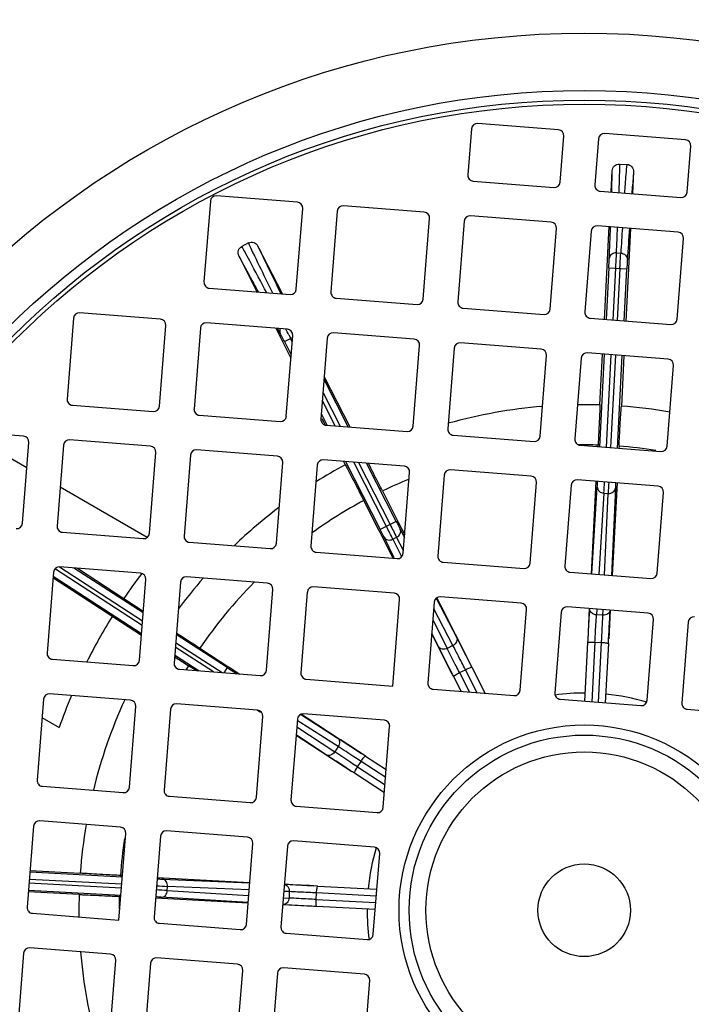
# Model space of a CAD drawing. Units: millimetres. Extents: x -758 to 1560, y -497 to 828.
# Drawn here: x 1370 to 1428, y 127 to 212 of the extents above; entities that cross this region are included whole.
import ezdxf

# ---------------------------------------------------------------- set-up
doc = ezdxf.new("R2010")
doc.units = ezdxf.units.MM
doc.header["$LTSCALE"] = 19.36
doc.layers.get('0').update_dxf_attribs({"linetype": 'CONTINUOUS'})

msp = doc.modelspace()

# ---------------------------------------------------------------- linework, layer by layer
at = {"color": 7, "linetype": 'CONTINUOUS'}
for p, q in [((1409.254, 202.467), (1408.94, 198.48)), ((1416.77, 202.377), (1409.792, 202.927)), ((1416.916, 197.852), (1417.229, 201.84)), ((1420.22, 201.604), (1419.906, 197.617)), ((1427.736, 201.514), (1420.758, 202.064)), ((1427.882, 196.989), (1428.196, 200.977)), ((1422.035, 199.424), (1422.687, 199.39)), ((1421.31, 197.03), (1421.405, 198.85)), ((1423.254, 198.753), (1423.155, 196.859)), ((1409.399, 197.942), (1416.378, 197.393)), ((1394.21, 196.128), (1387.232, 196.677)), ((1420.366, 197.079), (1427.344, 196.53)), ((1386.694, 196.218), (1386.145, 189.24)), ((1394.12, 188.612), (1394.67, 195.591)), ((1405.176, 195.265), (1398.198, 195.814)), ((1397.66, 195.355), (1397.111, 188.377)), ((1405.086, 187.749), (1405.636, 194.727)), ((1416.143, 194.402), (1409.164, 194.951)), ((1408.626, 194.492), (1408.077, 187.514)), ((1416.053, 186.886), (1416.602, 193.864)), ((1427.109, 193.539), (1420.13, 194.088)), ((1420.733, 186.016), (1421.153, 194.035)), ((1422.998, 193.863), (1422.58, 185.871)), ((1419.593, 193.629), (1419.043, 186.651)), ((1427.019, 186.023), (1427.568, 193.001)), ((1389.994, 192.611), (1389.413, 192.315)), ((1392.912, 188.206), (1390.804, 192.343)), ((1389.154, 191.502), (1390.747, 188.376)), ((1421.113, 190.46), (1420.88, 186.005)), ((1422.433, 185.882), (1422.668, 190.378)), ((1386.604, 188.702), (1393.583, 188.153)), ((1397.57, 187.839), (1404.549, 187.29)), ((1382.381, 186.025), (1375.403, 186.574)), ((1408.536, 186.976), (1415.515, 186.427)), ((1374.865, 186.115), (1374.316, 179.137)), ((1382.291, 178.509), (1382.84, 185.487)), ((1393.347, 185.162), (1386.369, 185.711)), ((1419.503, 186.113), (1426.481, 185.564)), ((1385.831, 185.252), (1385.282, 178.274)), ((1392.345, 185.241), (1393.653, 182.674)), ((1393.257, 177.646), (1393.807, 184.624)), ((1404.313, 184.299), (1397.335, 184.848)), ((1393.097, 184.09), (1393.675, 182.955)), ((1396.797, 184.389), (1396.248, 177.411)), ((1404.223, 176.783), (1404.773, 183.761)), ((1415.279, 183.436), (1408.301, 183.985)), ((1407.763, 183.526), (1407.214, 176.548)), ((1415.189, 175.92), (1415.739, 182.898)), ((1426.246, 182.573), (1419.267, 183.122)), ((1420.723, 183.008), (1420.305, 175.016)), ((1420.346, 178.624), (1420.576, 183.019)), ((1421.858, 174.894), (1422.276, 182.885)), ((1422.423, 182.874), (1422.195, 178.528)), ((1418.729, 182.663), (1418.18, 175.685)), ((1426.156, 175.057), (1426.705, 182.035)), ((1398.771, 176.711), (1396.538, 181.092)), ((1398.599, 176.724), (1396.516, 180.811)), ((1374.775, 178.599), (1381.754, 178.05)), ((1385.741, 177.736), (1392.72, 177.187)), ((1396.282, 177.84), (1396.761, 176.9)), ((1396.318, 177.446), (1396.599, 176.894)), ((1396.707, 176.873), (1403.686, 176.324)), ((1370.552, 175.922), (1363.574, 176.471)), ((1370.838, 173.188), (1365.401, 176.327)), ((1407.673, 176.01), (1414.652, 175.461)), ((1370.462, 168.406), (1371.011, 175.384)), ((1374.002, 175.149), (1373.453, 168.171)), ((1381.518, 175.059), (1374.54, 175.608)), ((1418.639, 175.147), (1425.618, 174.598)), ((1420.179, 175.026), (1420.186, 175.16)), ((1381.428, 167.543), (1381.977, 174.521)), ((1384.968, 174.286), (1384.419, 167.308)), ((1392.484, 174.196), (1385.506, 174.745)), ((1421.993, 175.065), (1421.983, 174.884)), ((1392.394, 166.68), (1392.943, 173.658)), ((1395.934, 173.423), (1395.385, 166.445)), ((1403.45, 173.333), (1396.472, 173.882)), ((1398.203, 173.746), (1398.35, 173.457)), ((1398.375, 173.732), (1401.369, 167.858)), ((1402.756, 168.565), (1400.196, 173.589)), ((1403.36, 165.817), (1403.91, 172.795)), ((1414.416, 172.47), (1407.438, 173.019)), ((1406.9, 172.56), (1406.351, 165.581)), ((1414.326, 164.954), (1414.876, 171.932)), ((1425.383, 171.607), (1418.404, 172.156)), ((1419.613, 164.036), (1420.025, 172.029)), ((1421.824, 171.887), (1421.4, 163.896)), ((1381.225, 167.191), (1373.717, 171.526)), ((1401.556, 171.198), (1402.867, 168.621)), ((1417.866, 171.697), (1417.317, 164.718)), ((1425.293, 164.091), (1425.842, 171.069)), ((1401.259, 167.802), (1399.944, 170.377)), ((1402.867, 168.621), (1402.925, 168.507)), ((1402.925, 168.507), (1403.485, 167.405)), ((1373.912, 167.633), (1380.89, 167.084)), ((1401.362, 167.599), (1401.259, 167.802)), ((1402.036, 166.279), (1401.362, 167.599)), ((1384.878, 166.77), (1391.857, 166.221)), ((1395.844, 165.907), (1402.823, 165.358)), ((1402.493, 165.384), (1402.036, 166.279)), ((1406.81, 165.044), (1413.789, 164.495)), ((1373.139, 164.183), (1372.59, 157.205)), ((1380.655, 164.093), (1373.677, 164.642)), ((1380.887, 160.665), (1374.91, 164.545)), ((1375.218, 164.521), (1380.9, 160.831)), ((1417.776, 164.181), (1424.755, 163.632)), ((1380.735, 158.731), (1373.1, 163.688)), ((1373.113, 163.855), (1380.748, 158.898)), ((1380.565, 156.577), (1381.114, 163.555)), ((1384.105, 163.32), (1383.556, 156.341)), ((1391.621, 163.23), (1384.643, 163.779)), ((1391.531, 155.714), (1392.08, 162.692)), ((1395.071, 162.457), (1394.522, 155.478)), ((1402.587, 162.367), (1395.609, 162.916)), ((1402.458, 154.352), (1403.047, 161.829)), ((1406.037, 161.594), (1405.488, 154.615)), ((1406.252, 161.966), (1406.358, 161.757)), ((1406.358, 161.757), (1406.566, 161.349)), ((1413.553, 161.504), (1406.575, 162.053)), ((1406.566, 161.349), (1409.113, 156.341)), ((1413.463, 153.988), (1414.013, 160.966)), ((1417.003, 160.731), (1416.454, 153.752)), ((1424.519, 160.641), (1417.541, 161.19)), ((1419.32, 158.358), (1419.458, 161.039)), ((1421.241, 160.899), (1421.109, 158.419)), ((1424.429, 153.125), (1424.979, 160.103)), ((1427.969, 159.868), (1427.42, 152.889)), ((1388.147, 155.951), (1383.75, 158.806)), ((1407.595, 155.393), (1405.822, 158.864)), ((1385.79, 157.631), (1388.214, 156.055)), ((1419.054, 153.046), (1419.315, 158.108)), ((1421.08, 158.015), (1420.809, 152.908)), ((1373.049, 156.667), (1380.027, 156.118)), ((1383.599, 156.893), (1383.839, 156.739)), ((1383.611, 157.039), (1385.72, 155.67)), ((1384.015, 155.804), (1390.994, 155.255)), ((1384.474, 156.328), (1384.694, 156.185)), ((1384.694, 156.185), (1384.805, 156.113)), ((1385.458, 155.69), (1384.805, 156.113)), ((1388.214, 156.055), (1388.321, 155.985)), ((1388.321, 155.985), (1389.23, 155.393)), ((1409.29, 155.976), (1410.435, 153.724)), ((1394.981, 154.941), (1402.458, 154.352)), ((1408.372, 153.887), (1407.715, 155.174)), ((1405.947, 154.078), (1412.926, 153.528)), ((1372.276, 153.217), (1371.727, 146.238)), ((1379.792, 153.127), (1372.814, 153.676)), ((1416.913, 153.215), (1423.892, 152.665)), ((1379.702, 145.611), (1380.251, 152.589)), ((1383.242, 152.354), (1382.693, 145.375)), ((1390.758, 152.264), (1383.78, 152.813)), ((1391.024, 152.082), (1390.742, 152.265)), ((1427.879, 152.352), (1434.858, 151.802)), ((1372.152, 151.645), (1373.64, 150.786)), ((1390.668, 144.748), (1391.217, 151.726)), ((1394.208, 151.491), (1393.659, 144.512)), ((1394.558, 151.929), (1395.053, 151.606)), ((1401.724, 151.401), (1394.746, 151.95)), ((1395.053, 151.606), (1399.764, 148.542)), ((1401.634, 143.885), (1402.183, 150.863)), ((1398.922, 146.962), (1394.098, 150.09)), ((1400.099, 148.315), (1401.891, 147.15)), ((1401.734, 145.149), (1399.137, 146.833)), ((1372.186, 145.701), (1379.164, 145.152)), ((1383.152, 144.838), (1390.13, 144.288)), ((1394.118, 143.975), (1401.097, 143.425)), ((1371.413, 142.251), (1370.864, 135.272)), ((1378.929, 142.161), (1371.951, 142.71)), ((1378.8, 134.146), (1379.388, 141.623)), ((1382.379, 141.388), (1381.83, 134.409)), ((1389.895, 141.298), (1382.917, 141.847)), ((1389.805, 133.782), (1390.354, 140.76)), ((1393.345, 140.525), (1392.796, 133.546)), ((1400.861, 140.435), (1393.883, 140.984)), ((1400.771, 132.919), (1401.32, 139.897)), ((1379.092, 137.863), (1371.101, 138.281)), ((1371.112, 138.428), (1375.458, 138.201)), ((1378.921, 137.998), (1379.102, 137.989)), ((1382.099, 137.829), (1390.09, 137.405)), ((1393.087, 137.246), (1395.566, 137.114)), ((1395.97, 137.085), (1401.078, 136.814)), ((1375.361, 136.352), (1370.967, 136.582)), ((1370.978, 136.728), (1378.97, 136.31)), ((1378.96, 136.185), (1378.826, 136.192)), ((1389.95, 135.618), (1381.957, 136.03)), ((1395.628, 135.325), (1392.947, 135.463)), ((1400.94, 135.059), (1395.878, 135.32)), ((1371.323, 134.735), (1378.8, 134.146)), ((1382.289, 133.872), (1389.267, 133.322)), ((1393.255, 133.009), (1400.234, 132.459)), ((1370.55, 131.285), (1370.001, 124.306)), ((1378.066, 131.195), (1371.088, 131.744)), ((1377.937, 123.18), (1378.525, 130.657)), ((1381.516, 130.422), (1380.927, 122.945)), ((1389.032, 130.332), (1382.054, 130.881)), ((1388.903, 122.317), (1389.491, 129.794)), ((1392.482, 129.559), (1391.933, 122.58)), ((1399.998, 129.469), (1393.02, 130.018)), ((1399.908, 121.952), (1400.457, 128.931))]:
    msp.add_line(p, q, dxfattribs=at)
at = {"color": 9, "linetype": 'CONTINUOUS'}
for p, q in [((1421.779, 191.755), (1422.142, 191.736)), ((1421.113, 190.46), (1422.668, 190.378)), ((1421.478, 185.957), (1421.712, 190.428)), ((1422.069, 190.41), (1421.835, 185.929)), ((1392.645, 188.515), (1392.791, 188.216)), ((1392.732, 184.799), (1392.506, 185.228)), ((1393.468, 184.682), (1393.604, 184.416)), ((1393.097, 184.09), (1393.059, 184.163)), ((1393.097, 184.09), (1393.792, 184.445)), ((1393.604, 184.416), (1393.631, 184.363)), ((1393.765, 184.1), (1393.631, 184.363)), ((1420.903, 174.969), (1421.321, 182.96)), ((1421.678, 182.932), (1421.26, 174.941)), ((1396.426, 179.667), (1397.897, 176.779)), ((1397.479, 176.812), (1396.372, 178.985)), ((1401.903, 168.131), (1399.077, 173.677)), ((1399.495, 173.644), (1402.222, 168.293)), ((1419.66, 164.032), (1420.12, 171.53)), ((1420.693, 171.008), (1420.263, 163.985)), ((1420.693, 171.008), (1421.055, 170.989)), ((1420.75, 163.947), (1421.055, 170.989)), ((1421.68, 171.448), (1421.353, 163.899)), ((1402.756, 168.565), (1401.369, 167.858)), ((1401.903, 168.131), (1401.93, 168.077)), ((1403.093, 167.91), (1403.468, 167.19)), ((1402.584, 165.43), (1401.701, 167.2)), ((1402.459, 167.035), (1402.782, 167.199)), ((1402.459, 167.035), (1403.201, 165.546)), ((1403.379, 166.053), (1402.782, 167.199)), ((1380.801, 159.578), (1373.308, 164.444)), ((1373.671, 164.634), (1380.833, 159.984)), ((1406.236, 161.877), (1407.958, 158.572)), ((1407.647, 157.861), (1405.993, 161.035)), ((1420.079, 160.99), (1420.049, 160.498)), ((1420.599, 160.47), (1420.62, 160.948)), ((1405.919, 160.092), (1407.156, 157.611)), ((1420.599, 160.47), (1420.049, 160.498)), ((1383.696, 158.125), (1387.72, 155.512)), ((1406.398, 157.776), (1405.827, 158.922)), ((1419.918, 158.149), (1419.652, 152.999)), ((1419.918, 158.149), (1420.485, 158.12)), ((1420.21, 152.955), (1420.485, 158.12)), ((1420.485, 158.12), (1420.504, 158.479)), ((1386.973, 155.571), (1383.664, 157.72)), ((1407.647, 157.861), (1407.156, 157.611)), ((1388.147, 155.951), (1387.855, 155.502)), ((1408.217, 155.511), (1408.136, 155.669)), ((1408.217, 155.511), (1408.722, 155.769)), ((1409.734, 153.78), (1408.722, 155.769)), ((1388.766, 155.551), (1388.984, 155.413)), ((1408.217, 155.511), (1409.074, 153.832)), ((1397.734, 149.126), (1394.199, 151.376)), ((1394.478, 151.915), (1397.648, 149.897)), ((1394.156, 150.834), (1397.434, 148.664)), ((1396.695, 148.428), (1394.102, 150.145)), ((1397.734, 149.126), (1397.434, 148.664)), ((1399.402, 147.376), (1399.711, 147.852)), ((1399.402, 147.376), (1401.787, 145.83)), ((1399.711, 147.852), (1399.636, 147.901)), ((1401.838, 146.469), (1399.711, 147.852)), ((1379.017, 136.908), (1371.025, 137.327)), ((1371.053, 137.683), (1379.045, 137.265)), ((1382.537, 137.685), (1390.087, 137.358)), ((1382.978, 136.699), (1382.997, 137.061)), ((1390.039, 136.755), (1382.997, 137.061)), ((1389.953, 135.665), (1382.456, 136.125)), ((1382.978, 136.699), (1390.001, 136.268)), ((1392.996, 136.084), (1393.488, 136.054)), ((1393.516, 136.605), (1393.038, 136.625)), ((1393.516, 136.605), (1393.488, 136.054)), ((1395.866, 136.49), (1395.507, 136.509)), ((1395.836, 135.923), (1395.866, 136.49)), ((1401.031, 136.216), (1395.866, 136.49)), ((1395.836, 135.923), (1400.987, 135.657))]:
    msp.add_line(p, q, dxfattribs=at)
at = {"color": 7, "linetype": 'CONTINUOUS'}
for radius in [96.55, 15.124, 4]:
    msp.add_circle((1418.99, 134.996), radius, dxfattribs=at)
at = {"color": 9, "linetype": 'CONTINUOUS'}
for radius in [95.671, 75.725, 70.775, 69.947, 69.593, 15.997, 13.672]:
    msp.add_circle((1418.99, 134.996), radius, dxfattribs=at)
for centre, radius, start, end in [((1418.99, 134.996), 98.321, 114.84243, 128.68534), ((473.904, 229.523), 948.021, 357.686588, 357.852563), ((468.854, 230.374), 953.707, 357.679241, 357.811341), ((2443.779, 126.118), 1023.742, 176.202575, 176.325021), ((2291.066, 135.471), 870.137, 176.151679, 176.32966), ((1337.004, 162.948), 60.076, 28.77774, 29.26372), ((1284.149, 133.864), 120.404, 28.37142, 28.80032), ((1240.461, 200.164), 181.512, 356.92533, 357.34465), ((1106.568, 37.95), 322.232, 27.81553, 28.37311), ((1151.577, 61.169), 271.6, 27.04942, 27.16564), ((1418.99, 134.996), 40.182, 88.29435, 90.68359), ((1418.99, 134.996), 40.182, 81.14439, 85.7144), ((1418.99, 134.996), 40.182, 112.11296, 115.7144), ((1355.021, 175.473), 65.218, 356.53348, 356.96361), ((1167.279, 185.364), 253.821, 356.75758, 356.97548), ((1614.04, 161.837), 193.201, 177.00144, 177.28493), ((1418.99, 134.996), 40.182, 118.29435, 125.82007), ((1329.629, 131.18), 80.572, 26.55484, 27.0791), ((1150.213, 39.793), 282.522, 26.76787, 27.00497), ((1598.592, 268.163), 220.307, 206.95704, 207.2766), ((1418.99, 134.996), 40.182, 135.17985, 145.7144), ((1121.053, 174.339), 300.471, 356.88584, 357.43667), ((1146.561, 22.796), 294.557, 26.88094, 27.44838), ((1418.99, 134.996), 40.182, 148.29435, 148.88698), ((1418.99, 134.996), 18.756, 89.71822, 97.72139), ((1418.99, 134.996), 18.756, 73.27874, 84.29052), ((1239.159, -98.387), 294.557, 56.88094, 57.44838), ((1418.99, 134.996), 40.182, 171.14439, 175.7144), ((1418.99, 134.996), 18.756, 163.27874, 174.29052), ((1392.149, 330.045), 193.201, 267.00144, 267.28493), ((1379.647, -162.942), 300.471, 86.88584, 87.43667), ((1418.99, 134.996), 40.182, 178.29435, 179.81769), ((1378.512, 71.026), 65.218, 86.53348, 86.96361), ((1368.622, -116.716), 253.821, 86.75758, 86.97548), ((1418.99, 134.996), 18.756, 179.71822, 187.72139)]:
    msp.add_arc(centre, radius, start, end, dxfattribs=at)
at = {"color": 7, "linetype": 'CONTINUOUS'}
for centre, radius, start, end in [((1409.753, 202.428), 0.5, 85.5, 175.5), ((1416.731, 201.879), 0.5, 355.5, 85.5), ((1420.719, 201.565), 0.5, 85.5, 175.5), ((1427.697, 201.016), 0.5, 355.5, 85.5), ((1409.439, 198.441), 0.5, 175.5, 265.5), ((1416.417, 197.891), 0.5, 265.5, 355.5), ((1420.405, 197.577), 0.5, 175.5, 265.5), ((1387.193, 196.179), 0.5, 85.5, 175.5), ((1427.383, 197.028), 0.5, 265.5, 355.5), ((1394.171, 195.63), 0.5, 355.5, 85.5), ((1398.159, 195.316), 0.5, 85.5, 175.5), ((1405.137, 194.767), 0.5, 355.5, 85.5), ((1409.125, 194.453), 0.5, 85.5, 175.5), ((1416.103, 193.904), 0.5, 355.5, 85.5), ((1420.091, 193.59), 0.5, 85.5, 175.5), ((1427.069, 193.041), 0.5, 355.5, 85.5), ((1386.643, 189.201), 0.5, 175.5, 265.5), ((1393.622, 188.651), 0.5, 265.5, 355.5), ((1397.61, 188.337), 0.5, 175.5, 265.5), ((1404.588, 187.788), 0.5, 265.5, 355.5), ((1408.576, 187.474), 0.5, 175.5, 265.5), ((1375.364, 186.076), 0.5, 85.5, 175.5), ((1415.554, 186.925), 0.5, 265.5, 355.5), ((1419.542, 186.611), 0.5, 175.5, 265.5), ((1382.342, 185.527), 0.5, 355.5, 85.5), ((1386.33, 185.213), 0.5, 85.5, 175.5), ((1426.52, 186.062), 0.5, 265.5, 355.5), ((1393.308, 184.664), 0.5, 355.5, 85.5), ((1397.296, 184.35), 0.5, 85.5, 175.5), ((1404.274, 183.801), 0.5, 355.5, 85.5), ((1408.262, 183.487), 0.5, 85.5, 175.5), ((1415.24, 182.938), 0.5, 355.5, 85.5), ((1419.228, 182.624), 0.5, 85.5, 175.5), ((1426.206, 182.074), 0.5, 355.5, 85.5), ((1374.814, 179.097), 0.5, 175.5, 265.5), ((1418.99, 134.996), 43.65, 88.21968, 90.75785), ((1418.99, 134.996), 43.65, 80.24213, 85.78906), ((1381.793, 178.548), 0.5, 265.5, 355.5), ((1385.78, 178.234), 0.5, 175.5, 265.5), ((1418.99, 134.996), 43.65, 94.72823, 105.59899), ((1392.759, 177.685), 0.5, 265.5, 355.5), ((1396.747, 177.371), 0.5, 175.5, 265.5), ((1403.725, 176.822), 0.5, 265.5, 355.5), ((1407.713, 176.508), 0.5, 175.5, 265.5), ((1370.513, 175.424), 0.5, 355.5, 85.5), ((1374.501, 175.11), 0.5, 85.5, 175.5), ((1414.691, 175.959), 0.5, 265.5, 355.5), ((1418.679, 175.645), 0.5, 175.5, 265.5), ((1381.479, 174.561), 0.5, 355.5, 85.5), ((1385.467, 174.247), 0.5, 85.5, 175.5), ((1425.657, 175.096), 0.5, 265.5, 355.5), ((1392.445, 173.698), 0.5, 355.5, 85.5), ((1418.99, 134.996), 43.65, 118.21968, 122.0592), ((1396.433, 173.384), 0.5, 85.5, 175.5), ((1403.411, 172.834), 0.5, 355.5, 85.5), ((1407.399, 172.521), 0.5, 85.5, 175.5), ((1414.377, 171.971), 0.5, 355.5, 85.5), ((1418.365, 171.658), 0.5, 85.5, 175.5), ((1425.343, 171.108), 0.5, 355.5, 85.5), ((1418.99, 134.996), 43.65, 127.13496, 133.86508), ((1369.964, 168.445), 0.5, 265.5, 355.5), ((1373.951, 168.131), 0.5, 175.5, 265.5), ((1380.93, 167.582), 0.5, 265.5, 355.5), ((1384.917, 167.268), 0.5, 175.5, 265.5), ((1391.896, 166.719), 0.5, 265.5, 355.5), ((1395.883, 166.405), 0.5, 175.5, 265.5), ((1402.862, 165.856), 0.5, 265.5, 355.5), ((1406.85, 165.542), 0.5, 175.5, 265.5), ((1413.828, 164.993), 0.5, 265.5, 355.5), ((1373.637, 164.144), 0.5, 85.5, 175.5), ((1418.99, 134.996), 48.021, 142.73869, 145.89969), ((1380.616, 163.595), 0.5, 355.5, 85.5), ((1417.816, 164.679), 0.5, 175.5, 265.5), ((1424.794, 164.13), 0.5, 265.5, 355.5), ((1418.99, 134.996), 43.65, 138.94081, 143.45807), ((1384.604, 163.281), 0.5, 85.5, 175.5), ((1391.582, 162.731), 0.5, 355.5, 85.5), ((1395.57, 162.418), 0.5, 85.5, 175.5), ((1402.548, 161.868), 0.5, 355.5, 85.5), ((1406.536, 161.555), 0.5, 85.5, 175.5), ((1413.514, 161.005), 0.5, 355.5, 85.5), ((1417.502, 160.692), 0.5, 85.5, 175.5), ((1418.99, 134.996), 48.021, 148.10906, 153.48556), ((1424.48, 160.142), 0.5, 355.5, 85.5), ((1428.468, 159.828), 0.5, 85.5, 175.5), ((1643.225, 553.58), 472.28, 236.67515, 236.9692), ((1373.088, 157.165), 0.5, 175.5, 265.5), ((1380.067, 156.616), 0.5, 265.5, 355.5), ((1384.054, 156.302), 0.5, 175.5, 265.5), ((1391.033, 155.753), 0.5, 265.5, 355.5), ((1395.02, 155.439), 0.5, 175.5, 265.5), ((1405.987, 154.576), 0.5, 175.5, 265.5), ((1412.965, 154.027), 0.5, 265.5, 355.5), ((1372.774, 153.178), 0.5, 85.5, 175.5), ((1418.99, 134.996), 48.021, 157.29805, 160.8022), ((1418.99, 134.996), 43.65, 155.40099, 166.27175), ((1379.753, 152.628), 0.5, 355.5, 85.5), ((1416.953, 153.713), 0.5, 175.5, 265.5), ((1423.931, 153.164), 0.5, 265.5, 355.5), ((1383.74, 152.315), 0.5, 85.5, 175.5), ((1390.719, 151.765), 0.5, 355.5, 85.5), ((1427.919, 152.85), 0.5, 175.5, 265.5), ((1394.707, 151.452), 0.5, 85.5, 175.5), ((1401.685, 150.902), 0.5, 355.5, 85.5), ((1372.225, 146.199), 0.5, 175.5, 265.5), ((1379.204, 145.65), 0.5, 265.5, 355.5), ((1383.191, 145.336), 0.5, 175.5, 265.5), ((1390.17, 144.787), 0.5, 265.5, 355.5), ((1394.157, 144.473), 0.5, 175.5, 265.5), ((1401.136, 143.924), 0.5, 265.5, 355.5), ((1371.911, 142.212), 0.5, 85.5, 175.5), ((1418.99, 134.996), 43.65, 170.24213, 175.78906), ((1378.89, 141.662), 0.5, 355.5, 85.5), ((1382.877, 141.348), 0.5, 85.5, 175.5), ((1389.856, 140.799), 0.5, 355.5, 85.5), ((1393.844, 140.485), 0.5, 85.5, 175.5), ((1400.822, 139.936), 0.5, 355.5, 85.5), ((1418.99, 134.996), 43.65, 178.21968, 180.75785), ((1371.362, 135.233), 0.5, 175.5, 265.5), ((1382.328, 134.37), 0.5, 175.5, 265.5), ((1389.307, 133.821), 0.5, 265.5, 355.5), ((1393.294, 133.507), 0.5, 175.5, 265.5), ((1400.273, 132.958), 0.5, 265.5, 355.5), ((1371.048, 131.245), 0.5, 85.5, 175.5), ((1418.99, 134.996), 43.65, 184.72823, 195.57817), ((1378.027, 130.696), 0.5, 355.5, 85.5), ((1382.014, 130.382), 0.5, 85.5, 175.5), ((1388.993, 129.833), 0.5, 355.5, 85.5), ((1392.98, 129.519), 0.5, 85.5, 175.5), ((1399.959, 128.97), 0.5, 355.5, 85.5)]:
    msp.add_arc(centre, radius, start, end, dxfattribs=at)
for points, knots in [([(1421.405, 198.85), (1421.413, 199.004), (1421.555, 199.318), (1421.882, 199.432), (1422.035, 199.424)], [0, 0, 0, 0, 0.501119, 1, 1, 1, 1]), ([(1422.687, 199.39), (1422.84, 199.382), (1423.153, 199.234), (1423.262, 198.907), (1423.254, 198.753)], [0, 0, 0, 0, 0.49896, 1, 1, 1, 1]), ([(1389.154, 191.502), (1389.084, 191.64), (1389.051, 191.983), (1389.276, 192.245), (1389.413, 192.315)], [0, 0, 0, 0, 0.501119, 1, 1, 1, 1]), ([(1389.994, 192.611), (1390.131, 192.681), (1390.476, 192.709), (1390.734, 192.48), (1390.804, 192.343)], [0, 0, 0, 0, 0.49896, 1, 1, 1, 1]), ([(1420.346, 178.624), (1420.345, 178.492), (1420.328, 178.104), (1420.296, 177.362), (1420.246, 176.34), (1420.208, 175.573), (1420.186, 175.16)], [0, 0, 0, 0, 0.114485, 0.336235, 0.642065, 1, 1, 1, 1]), ([(1421.993, 175.065), (1422.015, 175.479), (1422.057, 176.245), (1422.114, 177.267), (1422.16, 178.008), (1422.183, 178.396), (1422.195, 178.528)], [0, 0, 0, 0, 0.357933, 0.663762, 0.88551, 1, 1, 1, 1]), ([(1398.35, 173.457), (1398.415, 173.342), (1398.595, 172.997), (1398.938, 172.339), (1399.406, 171.428), (1399.756, 170.745), (1399.944, 170.377)], [0, 0, 0, 0, 0.114485, 0.336235, 0.642065, 1, 1, 1, 1]), ([(1401.556, 171.198), (1401.44, 171.426), (1401.038, 172.218), (1400.637, 173.011), (1400.354, 173.577)], [0, 0, 0, 0, 0.28716, 1, 1, 1, 1]), ([(1383.839, 156.739), (1383.89, 156.705), (1384.102, 156.568), (1384.314, 156.431), (1384.474, 156.328)], [0, 0, 0, 0, 0.243437, 1, 1, 1, 1]), ([(1378.921, 137.998), (1378.507, 138.02), (1377.741, 138.062), (1376.719, 138.119), (1375.978, 138.165), (1375.59, 138.188), (1375.458, 138.201)], [0, 0, 0, 0, 0.357933, 0.663762, 0.88551, 1, 1, 1, 1]), ([(1375.361, 136.352), (1375.494, 136.35), (1375.882, 136.333), (1376.624, 136.301), (1377.646, 136.251), (1378.413, 136.213), (1378.826, 136.192)], [0, 0, 0, 0, 0.114485, 0.336235, 0.642065, 1, 1, 1, 1])]:
    msp.add_open_spline(points, degree=3, knots=knots, dxfattribs=at)
at = {"color": 9, "linetype": 'CONTINUOUS'}
for points, knots in [([(1422.035, 199.424), (1422.033, 199.267), (1422.019, 198.443), (1421.994, 197.619), (1421.972, 196.953)], [0, 0, 0, 0, 0.191242, 1, 1, 1, 1]), ([(1422.491, 196.912), (1422.509, 197.167), (1422.57, 197.994), (1422.634, 198.82), (1422.687, 199.39)], [0, 0, 0, 0, 0.308587, 1, 1, 1, 1]), ([(1421.361, 197.001), (1421.367, 197.185), (1421.384, 197.802), (1421.399, 198.418), (1421.405, 198.85)], [0, 0, 0, 0, 0.299627, 1, 1, 1, 1]), ([(1423.254, 198.753), (1423.242, 198.628), (1423.187, 197.998), (1423.138, 197.368), (1423.101, 196.864)], [0, 0, 0, 0, 0.199418, 1, 1, 1, 1]), ([(1390.535, 191.464), (1390.482, 191.574), (1390.3, 191.956), (1390.12, 192.339), (1389.994, 192.611)], [0, 0, 0, 0, 0.289793, 1, 1, 1, 1]), ([(1390.804, 192.343), (1391.041, 191.828), (1391.652, 190.551), (1392.271, 189.278), (1392.645, 188.515)], [0, 0, 0, 0, 0.400319, 1, 1, 1, 1]), ([(1390.848, 188.368), (1390.671, 188.703), (1390.111, 189.751), (1389.55, 190.797), (1389.154, 191.502)], [0, 0, 0, 0, 0.319036, 1, 1, 1, 1]), ([(1392.087, 188.271), (1391.934, 188.582), (1391.413, 189.645), (1390.896, 190.709), (1390.535, 191.464)], [0, 0, 0, 0, 0.293153, 1, 1, 1, 1]), ([(1421.779, 191.755), (1421.628, 191.763), (1421.321, 191.68), (1421.159, 191.394), (1421.152, 191.256)], [0, 0, 0, 0, 0.521215, 1, 1, 1, 1]), ([(1422.069, 190.41), (1422.076, 190.543), (1422.1, 190.985), (1422.123, 191.427), (1422.142, 191.736)], [0, 0, 0, 0, 0.302121, 1, 1, 1, 1]), ([(1422.142, 191.736), (1422.292, 191.728), (1422.589, 191.614), (1422.72, 191.312), (1422.713, 191.174)], [0, 0, 0, 0, 0.521215, 1, 1, 1, 1]), ([(1421.113, 190.46), (1421.117, 190.54), (1421.131, 190.806), (1421.144, 191.071), (1421.152, 191.256)], [0, 0, 0, 0, 0.304225, 1, 1, 1, 1]), ([(1422.713, 191.174), (1422.71, 191.127), (1422.694, 190.861), (1422.68, 190.596), (1422.668, 190.378)], [0, 0, 0, 0, 0.178238, 1, 1, 1, 1]), ([(1392.718, 185.212), (1392.705, 185.177), (1392.668, 185.042), (1392.685, 184.891), (1392.732, 184.799)], [0, 0, 0, 0, 0.262499, 1, 1, 1, 1]), ([(1393.059, 184.163), (1393.026, 184.228), (1392.918, 184.44), (1392.809, 184.652), (1392.732, 184.799)], [0, 0, 0, 0, 0.305931, 1, 1, 1, 1]), ([(1421.702, 171.897), (1421.699, 171.853), (1421.692, 171.704), (1421.685, 171.554), (1421.68, 171.448)], [0, 0, 0, 0, 0.290212, 1, 1, 1, 1]), ([(1420.12, 171.53), (1420.117, 171.466), (1420.145, 171.33), (1420.318, 171.099), (1420.545, 171.016), (1420.693, 171.008)], [0, 0, 0, 0, 0.228532, 0.471181, 1, 1, 1, 1]), ([(1421.055, 170.989), (1421.204, 170.982), (1421.438, 171.04), (1421.634, 171.252), (1421.677, 171.384), (1421.68, 171.448)], [0, 0, 0, 0, 0.528819, 0.771468, 1, 1, 1, 1]), ([(1402.756, 168.565), (1402.789, 168.502), (1402.901, 168.283), (1403.013, 168.064), (1403.093, 167.91)], [0, 0, 0, 0, 0.290455, 1, 1, 1, 1]), ([(1402.782, 167.199), (1402.915, 167.267), (1403.088, 167.435), (1403.152, 167.716), (1403.122, 167.852), (1403.093, 167.91)], [0, 0, 0, 0, 0.528819, 0.771468, 1, 1, 1, 1]), ([(1401.701, 167.2), (1401.731, 167.143), (1401.824, 167.04), (1402.089, 166.926), (1402.326, 166.967), (1402.459, 167.035)], [0, 0, 0, 0, 0.228532, 0.471181, 1, 1, 1, 1]), ([(1419.315, 158.108), (1419.329, 158.387), (1419.38, 159.358), (1419.433, 160.329), (1419.475, 161.02)], [0, 0, 0, 0, 0.287178, 1, 1, 1, 1]), ([(1420.049, 160.498), (1419.9, 160.507), (1419.674, 160.589), (1419.501, 160.82), (1419.472, 160.956), (1419.475, 161.02)], [0, 0, 0, 0, 0.528819, 0.771468, 1, 1, 1, 1]), ([(1421.224, 160.929), (1421.221, 160.865), (1421.178, 160.733), (1420.982, 160.521), (1420.748, 160.462), (1420.599, 160.47)], [0, 0, 0, 0, 0.228532, 0.471181, 1, 1, 1, 1]), ([(1419.918, 158.149), (1419.929, 158.374), (1419.971, 159.157), (1420.013, 159.94), (1420.049, 160.498)], [0, 0, 0, 0, 0.286593, 1, 1, 1, 1]), ([(1420.504, 158.479), (1420.514, 158.672), (1420.548, 159.335), (1420.58, 159.999), (1420.599, 160.47)], [0, 0, 0, 0, 0.290667, 1, 1, 1, 1]), ([(1407.958, 158.572), (1407.987, 158.514), (1408.016, 158.378), (1407.952, 158.097), (1407.78, 157.929), (1407.647, 157.861)], [0, 0, 0, 0, 0.228532, 0.471181, 1, 1, 1, 1]), ([(1419.315, 158.108), (1419.315, 158.114), (1419.334, 158.126), (1419.392, 158.141), (1419.516, 158.154), (1419.7, 158.157), (1419.842, 158.153), (1419.918, 158.149)], [0, 0, 0, 0, 0.03094, 0.092173, 0.307576, 0.626171, 1, 1, 1, 1]), ([(1420.485, 158.12), (1420.561, 158.116), (1420.702, 158.105), (1420.884, 158.082), (1421.006, 158.056), (1421.062, 158.036), (1421.08, 158.022), (1421.08, 158.015)], [0, 0, 0, 0, 0.373829, 0.692424, 0.907827, 0.96906, 1, 1, 1, 1]), ([(1407.156, 157.611), (1407.023, 157.544), (1406.785, 157.502), (1406.52, 157.616), (1406.427, 157.719), (1406.398, 157.776)], [0, 0, 0, 0, 0.528819, 0.771468, 1, 1, 1, 1]), ([(1407.715, 155.174), (1407.588, 155.422), (1407.147, 156.289), (1406.707, 157.156), (1406.398, 157.776)], [0, 0, 0, 0, 0.287178, 1, 1, 1, 1]), ([(1408.136, 155.669), (1408.041, 155.856), (1407.712, 156.502), (1407.385, 157.149), (1407.156, 157.611)], [0, 0, 0, 0, 0.288883, 1, 1, 1, 1]), ([(1408.722, 155.769), (1408.62, 155.969), (1408.264, 156.668), (1407.906, 157.366), (1407.647, 157.861)], [0, 0, 0, 0, 0.286593, 1, 1, 1, 1]), ([(1388.147, 155.951), (1388.206, 155.912), (1388.413, 155.778), (1388.619, 155.645), (1388.766, 155.551)], [0, 0, 0, 0, 0.290455, 1, 1, 1, 1]), ([(1408.722, 155.769), (1408.79, 155.803), (1408.918, 155.865), (1409.087, 155.936), (1409.206, 155.975), (1409.265, 155.985), (1409.287, 155.982), (1409.29, 155.976)], [0, 0, 0, 0, 0.373829, 0.692424, 0.907827, 0.96906, 1, 1, 1, 1]), ([(1407.715, 155.174), (1407.713, 155.179), (1407.723, 155.199), (1407.766, 155.241), (1407.867, 155.314), (1408.024, 155.409), (1408.149, 155.476), (1408.217, 155.511)], [0, 0, 0, 0, 0.03094, 0.092173, 0.307576, 0.626171, 1, 1, 1, 1]), ([(1397.648, 149.897), (1397.702, 149.862), (1397.795, 149.759), (1397.881, 149.483), (1397.815, 149.251), (1397.734, 149.126)], [0, 0, 0, 0, 0.228532, 0.471181, 1, 1, 1, 1]), ([(1399.636, 147.901), (1399.454, 148.019), (1398.821, 148.429), (1398.188, 148.839), (1397.734, 149.126)], [0, 0, 0, 0, 0.287819, 1, 1, 1, 1]), ([(1397.434, 148.664), (1397.352, 148.539), (1397.167, 148.384), (1396.881, 148.35), (1396.749, 148.393), (1396.695, 148.428)], [0, 0, 0, 0, 0.528819, 0.771468, 1, 1, 1, 1]), ([(1399.137, 146.833), (1398.902, 146.985), (1398.087, 147.514), (1397.273, 148.045), (1396.695, 148.428)], [0, 0, 0, 0, 0.287178, 1, 1, 1, 1]), ([(1399.402, 147.376), (1399.214, 147.498), (1398.556, 147.925), (1397.899, 148.354), (1397.434, 148.664)], [0, 0, 0, 0, 0.286593, 1, 1, 1, 1]), ([(1399.711, 147.852), (1399.753, 147.916), (1399.833, 148.033), (1399.944, 148.179), (1400.027, 148.272), (1400.073, 148.31), (1400.094, 148.318), (1400.099, 148.315)], [0, 0, 0, 0, 0.373829, 0.692424, 0.907827, 0.96906, 1, 1, 1, 1]), ([(1399.137, 146.833), (1399.132, 146.836), (1399.131, 146.859), (1399.147, 146.916), (1399.198, 147.03), (1399.287, 147.191), (1399.361, 147.312), (1399.402, 147.376)], [0, 0, 0, 0, 0.03094, 0.092173, 0.307576, 0.626171, 1, 1, 1, 1]), ([(1382.089, 137.707), (1382.133, 137.705), (1382.282, 137.697), (1382.431, 137.69), (1382.537, 137.685)], [0, 0, 0, 0, 0.290212, 1, 1, 1, 1]), ([(1382.997, 137.061), (1383.004, 137.21), (1382.946, 137.443), (1382.734, 137.639), (1382.602, 137.682), (1382.537, 137.685)], [0, 0, 0, 0, 0.528819, 0.771468, 1, 1, 1, 1]), ([(1393.057, 137.229), (1393.121, 137.226), (1393.253, 137.183), (1393.465, 136.987), (1393.524, 136.754), (1393.516, 136.605)], [0, 0, 0, 0, 0.228532, 0.471181, 1, 1, 1, 1]), ([(1395.866, 136.49), (1395.87, 136.566), (1395.881, 136.707), (1395.904, 136.89), (1395.93, 137.012), (1395.95, 137.068), (1395.964, 137.085), (1395.97, 137.085)], [0, 0, 0, 0, 0.373829, 0.692424, 0.907827, 0.96906, 1, 1, 1, 1]), ([(1382.456, 136.125), (1382.52, 136.122), (1382.656, 136.151), (1382.887, 136.324), (1382.97, 136.55), (1382.978, 136.699)], [0, 0, 0, 0, 0.228532, 0.471181, 1, 1, 1, 1]), ([(1393.488, 136.054), (1393.479, 135.905), (1393.397, 135.679), (1393.166, 135.506), (1393.03, 135.478), (1392.965, 135.481)], [0, 0, 0, 0, 0.528819, 0.771468, 1, 1, 1, 1]), ([(1395.836, 135.923), (1395.612, 135.935), (1394.829, 135.976), (1394.046, 136.019), (1393.488, 136.054)], [0, 0, 0, 0, 0.286593, 1, 1, 1, 1]), ([(1395.507, 136.509), (1395.314, 136.519), (1394.651, 136.553), (1393.987, 136.585), (1393.516, 136.605)], [0, 0, 0, 0, 0.290667, 1, 1, 1, 1]), ([(1395.878, 135.32), (1395.599, 135.334), (1394.628, 135.385), (1393.657, 135.438), (1392.965, 135.481)], [0, 0, 0, 0, 0.287178, 1, 1, 1, 1]), ([(1395.878, 135.32), (1395.872, 135.321), (1395.86, 135.34), (1395.845, 135.397), (1395.832, 135.522), (1395.829, 135.705), (1395.833, 135.847), (1395.836, 135.923)], [0, 0, 0, 0, 0.03094, 0.092173, 0.307576, 0.626171, 1, 1, 1, 1])]:
    msp.add_open_spline(points, degree=3, knots=knots, dxfattribs=at)

doc.saveas('drawing.dxf')
